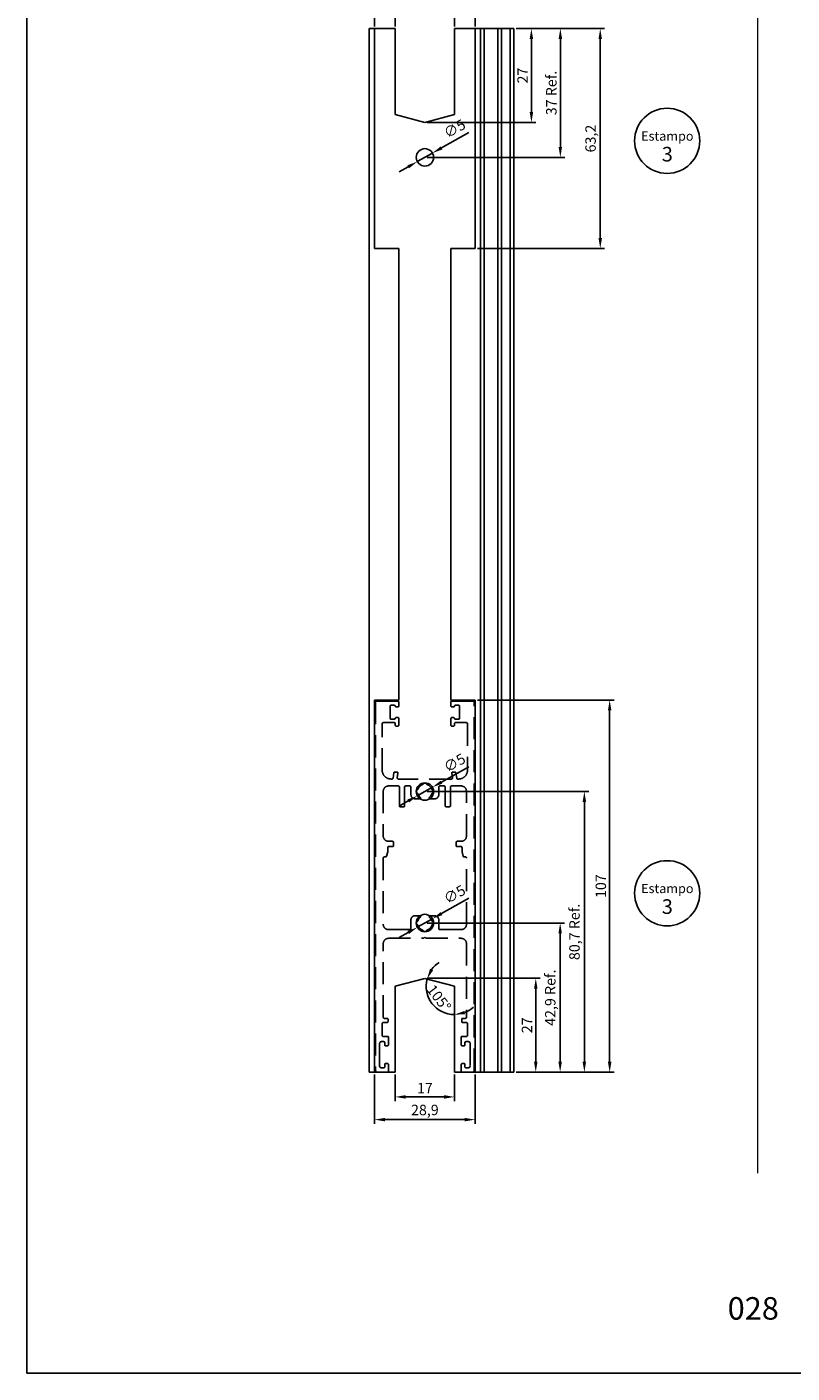
# Model space of a CAD drawing. Units: millimetres. Extents: x -8263 to 13618, y -3941 to 1679.
# Drawn here: x 4425 to 4645, y 619 to 1006 of the extents above; entities that cross this region are included whole.
import ezdxf

# ---------------------------------------------------------------- set-up
doc = ezdxf.new("R2010")
doc.units = ezdxf.units.MM
doc.linetypes.add('DASHED2', pattern=[9.525, 6.35, -3.175])
doc.layers.add('Camada 1', color=7, linetype='Continuous')
doc.layers.add('PERFIL_PERFIL', color=7, linetype='Continuous')
doc.layers.add('Layout', color=7, linetype='Continuous', true_color=0xffffff)
doc.styles.add('Perfil-01', font='txt', dxfattribs={"height": 3})
doc.dimstyles.new('ISO-25', dxfattribs={"dimtxt": 3, "dimasz": 3, "dimexe": 1.25, "dimexo": 0.625, "dimtad": 1, "dimdec": 1, "dimtxsty": 'Perfil-01', "dimcen": 2.5, "dimadec": 0, "dimazin": 0, "dimtfac": 1, "dimtmove": 0, "dimatfit": 3, "dimfxl": 1, "dimarcsym": 0})

# ---------------------------------------------------------------- blocks, each defined once
blk = doc.blocks.new('*D449')
at = {"layer": 'Defpoints', "color": 0}
for p in [(4539.52, 732.36), (4548.02, 730.08), (4548.02, 730.08), (4543.77, 723.13), (4548.02, 705.36)]:
    blk.add_point(p, dxfattribs=at)
at = {"layer": 'PERFIL_PERFIL', "color": 0, "lineweight": -2}
for start, end in [(122.5469, 143.7734), (165, 270), (291.2266, 312.4531)]:
    blk.add_arc((4548.02, 730.08), 8.14, start, end, dxfattribs=at)
at = {"layer": 'PERFIL_PERFIL', "color": 0}
for points in [[(4541, 735.11), (4541.9, 734.68), (4540.15, 732.19)], [(4550.88, 722.98), (4551.06, 722), (4548.02, 721.93)]]:
    blk.add_solid(points, dxfattribs=at)
at = {"layer": 'PERFIL_PERFIL', "color": 0, "insert": (4543.26, 726.43), "char_height": 3, "attachment_point": 5, "rotation": 307.5, "style": 'Perfil-01'}
blk.add_mtext('105%%d', dxfattribs=at)
blk = doc.blocks.new('*D451')
at = {"layer": 'Defpoints', "color": 0}
for p in [(4539.52, 748.26), (4565.12, 705.36), (4578.4, 705.36)]:
    blk.add_point(p, dxfattribs=at)
at = {"layer": 'PERFIL_PERFIL', "color": 0, "lineweight": -2}
for p, q in [((4540.14, 748.26), (4579.65, 748.26)), ((4578.4, 745.26), (4578.4, 708.36)), ((4565.75, 705.36), (4579.65, 705.36))]:
    blk.add_line(p, q, dxfattribs=at)
at = {"layer": 'PERFIL_PERFIL', "color": 0}
for points in [[(4578.9, 745.26), (4577.9, 745.26), (4578.4, 748.26)], [(4577.9, 708.36), (4578.9, 708.36), (4578.4, 705.36)]]:
    blk.add_solid(points, dxfattribs=at)
at = {"layer": 'PERFIL_PERFIL', "color": 0, "insert": (4575.95, 726.81), "char_height": 3, "attachment_point": 5, "rotation": 90, "style": 'Perfil-01'}
blk.add_mtext('42,9 Ref.', dxfattribs=at)
blk = doc.blocks.new('*D452')
at = {"layer": 'Defpoints', "color": 0}
for p in [(4539.52, 732.36), (4571.39, 732.36), (4565.12, 705.36)]:
    blk.add_point(p, dxfattribs=at)
at = {"layer": 'PERFIL_PERFIL', "color": 0, "lineweight": -2}
for p, q in [((4540.15, 732.36), (4572.64, 732.36)), ((4571.39, 708.36), (4571.39, 729.36)), ((4565.75, 705.36), (4572.64, 705.36))]:
    blk.add_line(p, q, dxfattribs=at)
at = {"layer": 'PERFIL_PERFIL', "color": 0}
for points in [[(4571.89, 729.36), (4570.89, 729.36), (4571.39, 732.36)], [(4570.89, 708.36), (4571.89, 708.36), (4571.39, 705.36)]]:
    blk.add_solid(points, dxfattribs=at)
at = {"layer": 'PERFIL_PERFIL', "color": 0, "insert": (4569.25, 718.86), "char_height": 3, "attachment_point": 5, "rotation": 90, "style": 'Perfil-01'}
blk.add_mtext('27', dxfattribs=at)
blk = doc.blocks.new('*D453')
at = {"layer": 'Defpoints', "color": 0}
for p in [(4539.52, 786.06), (4585.36, 786.06), (4565.12, 705.36)]:
    blk.add_point(p, dxfattribs=at)
at = {"layer": 'PERFIL_PERFIL', "color": 0, "lineweight": -2}
for p, q in [((4540.15, 786.06), (4586.61, 786.06)), ((4585.36, 708.36), (4585.36, 783.06)), ((4565.75, 705.36), (4586.61, 705.36))]:
    blk.add_line(p, q, dxfattribs=at)
at = {"layer": 'PERFIL_PERFIL', "color": 0}
for points in [[(4585.86, 783.06), (4584.86, 783.06), (4585.36, 786.06)], [(4584.86, 708.36), (4585.86, 708.36), (4585.36, 705.36)]]:
    blk.add_solid(points, dxfattribs=at)
at = {"layer": 'PERFIL_PERFIL', "color": 0, "insert": (4582.91, 745.71), "char_height": 3, "attachment_point": 5, "rotation": 90, "style": 'Perfil-01'}
blk.add_mtext('80,7 Ref.', dxfattribs=at)
blk = doc.blocks.new('*D454')
at = {"layer": 'Defpoints', "color": 0}
for p in [(4553.97, 812.36), (4592.63, 812.36), (4565.12, 705.36)]:
    blk.add_point(p, dxfattribs=at)
at = {"layer": 'PERFIL_PERFIL', "color": 0, "lineweight": -2}
for p, q in [((4554.6, 812.36), (4593.88, 812.36)), ((4592.63, 708.36), (4592.63, 809.36)), ((4565.75, 705.36), (4593.88, 705.36))]:
    blk.add_line(p, q, dxfattribs=at)
at = {"layer": 'PERFIL_PERFIL', "color": 0}
for points in [[(4593.13, 809.36), (4592.13, 809.36), (4592.63, 812.36)], [(4592.13, 708.36), (4593.13, 708.36), (4592.63, 705.36)]]:
    blk.add_solid(points, dxfattribs=at)
at = {"layer": 'PERFIL_PERFIL', "color": 0, "insert": (4590.48, 758.86), "char_height": 3, "attachment_point": 5, "rotation": 90, "style": 'Perfil-01'}
blk.add_mtext('107', dxfattribs=at)
blk = doc.blocks.new('*D455')
at = {"layer": 'Defpoints', "color": 0}
for p in [(4537.35, 747.02), (4541.69, 749.49)]:
    blk.add_point(p, dxfattribs=at)
at = {"layer": 'PERFIL_PERFIL', "color": 0, "lineweight": -2}
for p, q in [((4552.13, 755.4), (4544.3, 750.97)), ((4537.35, 747.02), (4541.69, 749.49)), ((4534.74, 745.54), (4532.13, 744.06))]:
    blk.add_line(p, q, dxfattribs=at)
at = {"layer": 'PERFIL_PERFIL', "color": 0}
for points in [[(4544.06, 751.4), (4544.55, 750.53), (4541.69, 749.49)], [(4534.98, 745.11), (4534.49, 745.98), (4537.35, 747.02)]]:
    blk.add_solid(points, dxfattribs=at)
at = {"layer": 'PERFIL_PERFIL', "color": 0, "insert": (4548.24, 756.17), "char_height": 3, "attachment_point": 5, "rotation": 29.5504, "style": 'Perfil-01'}
blk.add_mtext('∅5', dxfattribs=at)
blk = doc.blocks.new('*D456')
at = {"layer": 'Defpoints', "color": 0}
for p in [(4541.69, 787.29), (4537.35, 784.82)]:
    blk.add_point(p, dxfattribs=at)
at = {"layer": 'PERFIL_PERFIL', "color": 0, "lineweight": -2}
for p, q in [((4552.13, 793.2), (4544.3, 788.77)), ((4537.35, 784.82), (4541.69, 787.29)), ((4534.74, 783.34), (4532.13, 781.86))]:
    blk.add_line(p, q, dxfattribs=at)
at = {"layer": 'PERFIL_PERFIL', "color": 0}
for points in [[(4544.06, 789.2), (4544.55, 788.33), (4541.69, 787.29)], [(4534.98, 782.91), (4534.49, 783.78), (4537.35, 784.82)]]:
    blk.add_solid(points, dxfattribs=at)
at = {"layer": 'PERFIL_PERFIL', "color": 0, "insert": (4548.24, 793.97), "char_height": 3, "attachment_point": 5, "rotation": 29.5504, "style": 'Perfil-01'}
blk.add_mtext('∅5', dxfattribs=at)
blk = doc.blocks.new('*D457')
at = {"layer": 'Defpoints', "color": 0}
for p in [(4531.02, 705.36), (4548.02, 705.36), (4548.02, 698.27)]:
    blk.add_point(p, dxfattribs=at)
at = {"layer": 'PERFIL_PERFIL', "color": 0, "lineweight": -2}
for p, q in [((4531.02, 704.73), (4531.02, 697.02)), ((4548.02, 704.73), (4548.02, 697.02)), ((4534.02, 698.27), (4545.02, 698.27))]:
    blk.add_line(p, q, dxfattribs=at)
at = {"layer": 'PERFIL_PERFIL', "color": 0}
for points in [[(4534.02, 698.77), (4534.02, 697.77), (4531.02, 698.27)], [(4545.02, 697.77), (4545.02, 698.77), (4548.02, 698.27)]]:
    blk.add_solid(points, dxfattribs=at)
at = {"layer": 'PERFIL_PERFIL', "color": 0, "insert": (4539.52, 700.41), "char_height": 3, "attachment_point": 5, "style": 'Perfil-01'}
blk.add_mtext('17', dxfattribs=at)
blk = doc.blocks.new('*D458')
at = {"layer": 'Defpoints', "color": 0}
for p in [(4525.07, 705.36), (4553.97, 705.36), (4553.97, 691.74)]:
    blk.add_point(p, dxfattribs=at)
at = {"layer": 'PERFIL_PERFIL', "color": 0, "lineweight": -2}
for p, q in [((4525.07, 704.73), (4525.07, 690.49)), ((4553.97, 704.73), (4553.97, 690.49)), ((4528.07, 691.74), (4550.97, 691.74))]:
    blk.add_line(p, q, dxfattribs=at)
at = {"layer": 'PERFIL_PERFIL', "color": 0}
for points in [[(4528.07, 692.24), (4528.07, 691.24), (4525.07, 691.74)], [(4550.97, 691.24), (4550.97, 692.24), (4553.97, 691.74)]]:
    blk.add_solid(points, dxfattribs=at)
at = {"layer": 'PERFIL_PERFIL', "color": 0, "insert": (4539.52, 694.13), "char_height": 3, "attachment_point": 5, "style": 'Perfil-01'}
blk.add_mtext('28,9', dxfattribs=at)
blk = doc.blocks.new('*D459')
at = {"layer": 'Defpoints', "color": 0}
for p in [(4565.12, 1005.36), (4578.46, 1005.36), (4539.52, 968.36)]:
    blk.add_point(p, dxfattribs=at)
at = {"layer": 'PERFIL_PERFIL', "color": 0, "lineweight": -2}
for p, q in [((4565.75, 1005.36), (4579.71, 1005.36)), ((4578.46, 971.36), (4578.46, 1002.36)), ((4540.15, 968.36), (4579.71, 968.36))]:
    blk.add_line(p, q, dxfattribs=at)
at = {"layer": 'PERFIL_PERFIL', "color": 0}
for points in [[(4578.96, 1002.36), (4577.96, 1002.36), (4578.46, 1005.36)], [(4577.96, 971.36), (4578.96, 971.36), (4578.46, 968.36)]]:
    blk.add_solid(points, dxfattribs=at)
at = {"layer": 'PERFIL_PERFIL', "color": 0, "insert": (4576.25, 986.86), "char_height": 3, "attachment_point": 5, "rotation": 90, "style": 'Perfil-01'}
blk.add_mtext('37 Ref.', dxfattribs=at)
blk = doc.blocks.new('*D460')
at = {"layer": 'Defpoints', "color": 0}
for p in [(4565.12, 1005.36), (4539.52, 978.36), (4570.14, 978.36)]:
    blk.add_point(p, dxfattribs=at)
at = {"layer": 'PERFIL_PERFIL', "color": 0, "lineweight": -2}
for p, q in [((4565.75, 1005.36), (4571.39, 1005.36)), ((4570.14, 1002.36), (4570.14, 981.36)), ((4540.15, 978.36), (4571.39, 978.36))]:
    blk.add_line(p, q, dxfattribs=at)
at = {"layer": 'PERFIL_PERFIL', "color": 0}
for points in [[(4570.64, 1002.36), (4569.64, 1002.36), (4570.14, 1005.36)], [(4569.64, 981.36), (4570.64, 981.36), (4570.14, 978.36)]]:
    blk.add_solid(points, dxfattribs=at)
at = {"layer": 'PERFIL_PERFIL', "color": 0, "insert": (4568, 991.86), "char_height": 3, "attachment_point": 5, "rotation": 90, "style": 'Perfil-01'}
blk.add_mtext('27', dxfattribs=at)
blk = doc.blocks.new('*D461')
at = {"layer": 'Defpoints', "color": 0}
for p in [(4548.02, 1012.45), (4531.02, 1005.36), (4548.02, 1005.36)]:
    blk.add_point(p, dxfattribs=at)
at = {"layer": 'PERFIL_PERFIL', "color": 0, "lineweight": -2}
for p, q in [((4531.02, 1005.98), (4531.02, 1013.7)), ((4534.02, 1012.45), (4545.02, 1012.45)), ((4548.02, 1005.98), (4548.02, 1013.7))]:
    blk.add_line(p, q, dxfattribs=at)
at = {"layer": 'PERFIL_PERFIL', "color": 0}
for points in [[(4534.02, 1012.95), (4534.02, 1011.95), (4531.02, 1012.45)], [(4545.02, 1011.95), (4545.02, 1012.95), (4548.02, 1012.45)]]:
    blk.add_solid(points, dxfattribs=at)
at = {"layer": 'PERFIL_PERFIL', "color": 0, "insert": (4539.52, 1014.59), "char_height": 3, "attachment_point": 5, "style": 'Perfil-01'}
blk.add_mtext('17', dxfattribs=at)
blk = doc.blocks.new('*D462')
at = {"layer": 'Defpoints', "color": 0}
for p in [(4553.97, 1018.97), (4525.07, 1005.36), (4553.97, 1005.36)]:
    blk.add_point(p, dxfattribs=at)
at = {"layer": 'PERFIL_PERFIL', "color": 0, "lineweight": -2}
for p, q in [((4525.07, 1005.98), (4525.07, 1020.22)), ((4528.07, 1018.97), (4550.97, 1018.97)), ((4553.97, 1005.98), (4553.97, 1020.22))]:
    blk.add_line(p, q, dxfattribs=at)
at = {"layer": 'PERFIL_PERFIL', "color": 0}
for points in [[(4528.07, 1019.47), (4528.07, 1018.47), (4525.07, 1018.97)], [(4550.97, 1018.47), (4550.97, 1019.47), (4553.97, 1018.97)]]:
    blk.add_solid(points, dxfattribs=at)
at = {"layer": 'PERFIL_PERFIL', "color": 0, "insert": (4539.52, 1021.36), "char_height": 3, "attachment_point": 5, "style": 'Perfil-01'}
blk.add_mtext('28,9', dxfattribs=at)
blk = doc.blocks.new('*D463')
at = {"layer": 'Defpoints', "color": 0}
for p in [(4541.7, 969.59), (4537.35, 967.12)]:
    blk.add_point(p, dxfattribs=at)
at = {"layer": 'PERFIL_PERFIL', "color": 0, "lineweight": -2}
for p, q in [((4552.13, 975.5), (4544.31, 971.07)), ((4537.35, 967.12), (4541.7, 969.59)), ((4534.74, 965.64), (4532.13, 964.16))]:
    blk.add_line(p, q, dxfattribs=at)
at = {"layer": 'PERFIL_PERFIL', "color": 0}
for points in [[(4544.06, 971.5), (4544.55, 970.63), (4541.7, 969.59)], [(4534.98, 965.21), (4534.49, 966.08), (4537.35, 967.12)]]:
    blk.add_solid(points, dxfattribs=at)
at = {"layer": 'PERFIL_PERFIL', "color": 0, "insert": (4548.25, 976.27), "char_height": 3, "attachment_point": 5, "rotation": 29.5504, "style": 'Perfil-01'}
blk.add_mtext('∅5', dxfattribs=at)
blk = doc.blocks.new('*D464')
at = {"layer": 'Defpoints', "color": 0}
for p in [(4565.12, 1005.36), (4553.97, 942.16), (4589.92, 942.16)]:
    blk.add_point(p, dxfattribs=at)
at = {"layer": 'PERFIL_PERFIL', "color": 0, "lineweight": -2}
for p, q in [((4565.75, 1005.36), (4591.17, 1005.36)), ((4589.92, 1002.36), (4589.92, 945.16)), ((4554.6, 942.16), (4591.17, 942.16))]:
    blk.add_line(p, q, dxfattribs=at)
at = {"layer": 'PERFIL_PERFIL', "color": 0}
for points in [[(4590.42, 1002.36), (4589.42, 1002.36), (4589.92, 1005.36)], [(4589.42, 945.16), (4590.42, 945.16), (4589.92, 942.16)]]:
    blk.add_solid(points, dxfattribs=at)
at = {"layer": 'PERFIL_PERFIL', "color": 0, "insert": (4587.53, 973.76), "char_height": 3, "attachment_point": 5, "rotation": 90, "style": 'Perfil-01'}
blk.add_mtext('63,2', dxfattribs=at)

msp = doc.modelspace()

# ---------------------------------------------------------------- linework, layer by layer
at = {"color": 8, "linetype": 'DASHED2'}
for points in [[(4525.36, 811.756), (4525.36, 705.856, 0.4142136), (4525.86, 705.356), (4528.61, 705.356, 0.4142136), (4529.11, 705.856), (4529.11, 707.406, 0.4142136), (4528.61, 707.906), (4528.31, 707.906, 0.4142136), (4528.01, 707.606), (4528.01, 706.956, -0.4142136), (4527.71, 706.656), (4527.01, 706.656, -0.4142136), (4526.51, 707.156), (4526.51, 713.656, -0.4142136), (4527.01, 714.156), (4527.71, 714.156, -0.4142136), (4528.01, 713.856), (4528.01, 713.206, 0.4142136), (4528.31, 712.906), (4528.61, 712.906, 0.4142136), (4529.11, 713.406), (4529.11, 715.356, 0.4142136), (4528.81, 715.656), (4527.56, 715.656, -0.4142136), (4527.26, 715.956), (4527.26, 719.356, -0.4142136), (4527.56, 719.656), (4528.625, 719.656, 0.4142136), (4528.925, 719.956), (4528.925, 720.556, 0.4142136), (4528.625, 720.856), (4527.86, 720.856, -0.4142136), (4527.56, 721.156), (4527.56, 742.356, -0.4142136), (4529.06, 743.856), (4539.222, 743.856), (4539.51, 744.145), (4539.799, 743.856), (4549.96, 743.856, -0.4142136), (4551.46, 742.356), (4551.46, 721.156, -0.4142136), (4551.16, 720.856), (4550.396, 720.856, 0.4142136), (4550.096, 720.556), (4550.096, 719.956, 0.4142136), (4550.396, 719.656), (4551.46, 719.656, -0.4142136), (4551.76, 719.356), (4551.76, 715.956, -0.4142136), (4551.46, 715.656), (4550.21, 715.656, 0.4142136), (4549.91, 715.356), (4549.91, 713.406, 0.4142136), (4550.41, 712.906), (4550.71, 712.906, 0.4142136), (4551.01, 713.206), (4551.01, 713.856, -0.4142136), (4551.31, 714.156), (4552.01, 714.156, -0.4142136), (4552.51, 713.656), (4552.51, 707.156, -0.4142136), (4552.01, 706.656), (4551.31, 706.656, -0.4142136), (4551.01, 706.956), (4551.01, 707.606, 0.4142136), (4550.71, 707.906), (4550.41, 707.906, 0.4142136), (4549.91, 707.406), (4549.91, 705.856, 0.4142136), (4550.41, 705.356), (4553.16, 705.356, 0.4142136), (4553.66, 705.856), (4553.66, 811.756, 0.4142086), (4553.36, 812.056), (4553.36, 812.056), (4547.309, 812.056), (4547.309, 812.056, 0.4142183), (4547.009, 811.756), (4547.009, 811.756), (4547.009, 810.656), (4547.009, 810.656, 0.4142136), (4547.309, 810.356), (4547.309, 810.356), (4547.717, 810.356), (4547.717, 810.356, 0.3659774), (4548.013, 810.606, -0.3659774), (4548.309, 810.856), (4548.309, 810.856), (4549.209, 810.856), (4549.209, 810.856, -0.4142136), (4549.509, 810.556), (4549.509, 810.556), (4549.509, 807.156), (4549.509, 807.156, -0.4142136), (4549.209, 806.856), (4549.209, 806.856), (4548.301, 806.856), (4548.301, 806.856, -0.365985), (4548.005, 807.106, 0.3659397), (4547.709, 807.356), (4547.709, 807.356), (4547.309, 807.356), (4547.309, 807.356, 0.4142624), (4547.009, 807.056), (4547.009, 807.056), (4547.009, 805.156), (4547.009, 805.156, 0.4142136), (4547.309, 804.856), (4547.309, 804.856), (4547.709, 804.856), (4547.709, 804.856, 0.4142136), (4548.009, 805.156), (4548.009, 805.156), (4548.009, 805.556), (4548.009, 805.556, -0.4142136), (4548.309, 805.856), (4548.309, 805.856), (4551.46, 805.856, -0.4142136), (4551.76, 805.556), (4551.76, 792.156, -0.4142136), (4549.26, 789.656), (4548.957, 789.656), (4548.957, 789.656, -0.3732432), (4548.66, 789.914), (4548.66, 789.914), (4548.448, 791.399), (4548.448, 791.399, 0.3732437), (4548.151, 791.656), (4547.545, 791.656), (4547.545, 791.656, 0.4564184), (4547.248, 791.314), (4547.248, 791.314), (4547.436, 789.999), (4547.436, 789.999, -0.4564184), (4547.139, 789.656), (4531.882, 789.656, -0.4564184), (4531.585, 789.999), (4531.585, 789.999), (4531.773, 791.314), (4531.773, 791.314, 0.4564184), (4531.476, 791.656), (4531.476, 791.656), (4530.87, 791.656, 0.3732235), (4530.573, 791.399), (4530.573, 791.399), (4530.361, 789.914), (4530.361, 789.914, -0.3732244), (4530.064, 789.656), (4530.064, 789.656), (4529.76, 789.656, -0.4142136), (4527.26, 792.156), (4527.26, 805.556, -0.4142136), (4527.56, 805.856), (4530.712, 805.856, -0.4142136), (4531.012, 805.556), (4531.012, 805.156, 0.4142136), (4531.312, 804.856), (4531.712, 804.856, 0.4142136), (4532.012, 805.156), (4532.012, 807.056), (4532.012, 807.056, 0.4142624), (4531.712, 807.356), (4531.712, 807.356), (4531.312, 807.356), (4531.312, 807.356, 0.3659397), (4531.016, 807.106, -0.365985), (4530.72, 806.856), (4529.812, 806.856, -0.4142136), (4529.512, 807.156), (4529.512, 810.556, -0.4142136), (4529.812, 810.856), (4530.72, 810.856), (4530.72, 810.856, -0.3659774), (4531.016, 810.606, 0.3659774), (4531.312, 810.356), (4531.712, 810.356, 0.4142136), (4532.012, 810.656), (4532.012, 811.756), (4532.012, 811.756, 0.4142183), (4531.712, 812.056), (4531.712, 812.056), (4525.66, 812.056), (4525.66, 812.056, 0.4142086), (4525.36, 811.756), (4525.36, 811.756)], [(4527.56, 786.156), (4527.56, 773.241, 0.4142136), (4529.06, 771.741), (4530.215, 771.741, -0.4142136), (4530.515, 771.441), (4530.515, 770.541, -0.4142136), (4530.215, 770.241), (4529.125, 770.241, 0.4142136), (4528.825, 769.941), (4528.825, 768.751), (4528.482, 767.473), (4528.482, 767.473, -0.3396099), (4528.192, 767.25), (4527.861, 767.25, 0.4143901), (4527.56, 766.95), (4527.56, 747.856, 0.4142136), (4529.06, 746.356), (4535.212, 746.356), (4535.212, 746.356, 0.4142136), (4535.512, 746.656), (4535.512, 746.656), (4535.512, 749.156), (4535.512, 749.156, -0.4142141), (4536.712, 750.356), (4536.712, 750.356), (4537.932, 750.356, -0.6910653), (4538.131, 749.831, 0.1306025), (4537.532, 748.934, -0.2418545), (4537.335, 748.743, 0.3307631), (4537.122, 748.456), (4537.122, 748.456), (4537.122, 748.056), (4537.122, 748.056, 0.3307631), (4537.335, 747.769, -0.2418545), (4537.532, 747.579, 0.2297071), (4538.821, 746.276, -0.2436603), (4539.01, 746.075, 0.3355833), (4539.299, 745.856), (4539.299, 745.856), (4539.722, 745.856), (4539.722, 745.856, 0.3355833), (4540.01, 746.075, -0.2436603), (4540.199, 746.276, 0.2297071), (4541.488, 747.579, -0.2418545), (4541.686, 747.769, 0.3307631), (4541.899, 748.056), (4541.899, 748.056), (4541.899, 748.456), (4541.899, 748.456, 0.3307631), (4541.686, 748.743, -0.2418545), (4541.488, 748.934, 0.1306025), (4540.89, 749.831, -0.6910653), (4541.088, 750.356), (4542.309, 750.356), (4542.309, 750.356, -0.4142141), (4543.509, 749.156), (4543.509, 749.156), (4543.509, 746.656), (4543.509, 746.656, 0.4142136), (4543.809, 746.356), (4543.809, 746.356), (4549.96, 746.356, 0.4142136), (4551.46, 747.856), (4551.46, 766.95, 0.4143901), (4551.16, 767.25), (4550.828, 767.25, -0.3396099), (4550.538, 767.473), (4550.538, 767.473), (4550.196, 768.751), (4550.196, 769.941, 0.4142136), (4549.896, 770.241), (4548.806, 770.241, -0.4142136), (4548.506, 770.541), (4548.506, 771.441, -0.4142136), (4548.806, 771.741), (4549.96, 771.741, 0.4142136), (4551.46, 773.241), (4551.46, 786.156, 0.4142136), (4549.96, 787.656), (4547.168, 787.656, 0.4142136), (4546.868, 787.356), (4546.868, 781.96, -0.4142136), (4546.568, 781.66), (4545.668, 781.66, -0.4142136), (4545.368, 781.96), (4545.368, 787.356, 0.4142136), (4545.068, 787.656), (4543.809, 787.656), (4543.809, 787.656, 0.4142136), (4543.509, 787.356), (4543.509, 787.356), (4543.509, 785.156), (4543.509, 785.156, -0.4142136), (4542.309, 783.956), (4542.309, 783.956), (4541.088, 783.956, -0.6910798), (4540.89, 784.481, 0.1306124), (4541.488, 785.379, -0.2418545), (4541.686, 785.569, 0.3307631), (4541.899, 785.856), (4541.899, 785.856), (4541.899, 786.256), (4541.899, 786.256, 0.3307631), (4541.686, 786.543, -0.2418545), (4541.488, 786.734, 0.2326337), (4540.177, 788.044, -0.2425896), (4539.986, 788.242, 0.3313727), (4539.699, 788.456), (4539.699, 788.456), (4539.322, 788.456), (4539.322, 788.456, 0.3313727), (4539.034, 788.242, -0.2425896), (4538.843, 788.044, 0.2326337), (4537.532, 786.734, -0.2418545), (4537.335, 786.543, 0.3307631), (4537.122, 786.256), (4537.122, 786.256), (4537.122, 785.856), (4537.122, 785.856, 0.3307631), (4537.335, 785.569, -0.2418545), (4537.532, 785.379, 0.1306124), (4538.131, 784.481, -0.6910798), (4537.932, 783.956), (4536.712, 783.956), (4536.712, 783.956, -0.4142136), (4535.512, 785.156), (4535.512, 785.156), (4535.512, 787.356), (4535.512, 787.356, 0.4142136), (4535.212, 787.656), (4535.212, 787.656), (4533.991, 787.656, 0.4142136), (4533.691, 787.356), (4533.691, 781.96, -0.4142136), (4533.391, 781.66), (4532.491, 781.66, -0.4142136), (4532.191, 781.96), (4532.191, 787.356, 0.4142136), (4531.891, 787.656), (4529.06, 787.656, 0.4142136)]]:
    msp.add_lwpolyline(points, format="xyb", close=True, dxfattribs=at)
for centre in [(4609.155, 973.099), (4609.155, 756.812)]:
    msp.add_circle(centre, 9.369)
at = {"layer": 'Camada 1', "color": 154, "lineweight": 20, "true_color": 0x025397}
msp.add_line((4635.136, 1074.598), (4635.136, 676.367), dxfattribs=at)
at = {"layer": 'Layout', "color": 9, "flags": 128}
msp.add_lwpolyline([(4425.136, 618.884), (4845.136, 618.884), (4845.136, 1212.884), (4425.136, 1212.884), (4425.136, 618.884)], dxfattribs=at)
at = {"layer": 'PERFIL_PERFIL'}
for p, q in [((4523.522, 1005.356), (4523.522, 705.356)), ((4531.022, 1005.356), (4523.522, 1005.356)), ((4525.072, 942.156), (4525.072, 1005.356)), ((4531.022, 1005.356), (4531.022, 980.634)), ((4565.122, 1005.356), (4548.022, 1005.356)), ((4548.022, 1005.356), (4548.022, 980.634)), ((4553.972, 942.156), (4553.972, 1005.356)), ((4555.522, 1005.356), (4555.522, 705.356)), ((4556.522, 1005.356), (4556.522, 705.356)), ((4560.522, 1005.356), (4560.522, 705.356)), ((4561.522, 1005.356), (4561.522, 705.356)), ((4564.022, 1005.356), (4564.022, 705.356)), ((4565.122, 1005.356), (4565.122, 705.356)), ((4539.522, 978.356), (4531.022, 980.634)), ((4539.522, 978.356), (4548.022, 980.634)), ((4532.022, 942.156), (4525.072, 942.156)), ((4532.022, 942.156), (4532.022, 812.356)), ((4547.022, 942.156), (4547.022, 812.356)), ((4553.972, 942.156), (4547.022, 942.156)), ((4525.072, 812.356), (4525.072, 705.356)), ((4532.022, 812.356), (4525.072, 812.356)), ((4553.972, 812.356), (4547.022, 812.356)), ((4553.972, 812.356), (4553.972, 705.356)), ((4539.522, 732.356), (4531.022, 730.079)), ((4539.522, 732.356), (4548.022, 730.079)), ((4531.022, 705.356), (4531.022, 730.079)), ((4548.022, 705.356), (4548.022, 730.079)), ((4531.022, 705.356), (4523.522, 705.356)), ((4565.122, 705.356), (4548.022, 705.356))]:
    msp.add_line(p, q, dxfattribs=at)
for centre in [(4539.522, 968.356), (4539.52, 786.056), (4539.52, 748.256)]:
    msp.add_circle(centre, 2.5, dxfattribs=at)

# ---------------------------------------------------------------- texts
at = {"color": 7, "lineweight": -3, "attachment_point": 1, "style": 'Perfil-01'}
for s, insert, char_height, width in [('\\pxqc;Estampo \\P{\\fTitillium Web|b1|i0|c0|p2;\\H1.578947x;3}', (4596.992, 975.804), 2.66, 24.42283), ('\\pxqc;Estampo \\P{\\fTitillium Web|b1|i0|c0|p2;\\H1.578947x;3}', (4596.992, 759.517), 2.66, 24.42283), ('\\pxqc;028', (4616.653, 640.716), 6.48, 34.51368)]:
    msp.add_mtext(s, dxfattribs=dict(at, insert=insert, char_height=char_height, width=width))

# ---------------------------------------------------------------- dimensions: what is measured, and where the dimension line sits
at = {"layer": 'PERFIL_PERFIL'}
for base, p1, p2, picture, middle in [((4553.972, 1018.972), (4525.072, 1005.356), (4553.972, 1005.356), '*D462', (4539.522, 1021.36)), ((4548.022, 1012.445), (4531.022, 1005.356), (4548.022, 1005.356), '*D461', (4539.522, 1014.592)), ((4553.972, 691.741), (4525.072, 705.356), (4553.972, 705.356), '*D458', (4539.522, 694.129)), ((4548.022, 698.267), (4531.022, 705.356), (4548.022, 705.356), '*D457', (4539.522, 700.413))]:
    dim = msp.add_linear_dim(base=base, p1=p1, p2=p2, dimstyle='ISO-25', dxfattribs=at)
    dim.commit()
    dim.dimension.update_dxf_attribs({"geometry": picture, "text_midpoint": middle})
for base, p1, p2, angle, picture, middle in [((4578.459, 1005.356), (4539.522, 968.356), (4565.122, 1005.356), 270, '*D459', (4576.253, 986.856)), ((4585.355, 786.056), (4565.122, 705.356), (4539.52, 786.056), 90, '*D453', (4582.906, 745.706)), ((4578.396, 705.356), (4539.52, 748.256), (4565.122, 705.356), 90, '*D451', (4575.947, 726.806))]:
    dim = msp.add_linear_dim(base=base, p1=p1, p2=p2, angle=angle, text='<> Ref.', dimstyle='ISO-25', dxfattribs=at)
    dim.commit()
    dim.dimension.update_dxf_attribs({"geometry": picture, "text_midpoint": middle})
for base, p1, p2, angle, picture, middle in [((4570.144, 978.356), (4565.122, 1005.356), (4539.522, 978.356), 270, '*D460', (4567.997, 991.856)), ((4589.922, 942.156), (4565.122, 1005.356), (4553.972, 942.156), 90, '*D464', (4587.534, 973.756)), ((4592.63, 812.356), (4565.122, 705.356), (4553.972, 812.356), 90, '*D454', (4590.483, 758.856)), ((4571.394, 732.356), (4565.122, 705.356), (4539.522, 732.356), 90, '*D452', (4569.247, 718.856))]:
    dim = msp.add_linear_dim(base=base, p1=p1, p2=p2, angle=angle, dimstyle='ISO-25', dxfattribs=at)
    dim.commit()
    dim.dimension.update_dxf_attribs({"geometry": picture, "text_midpoint": middle})
for p1, p2, picture, middle in [((4537.347, 967.123), (4541.696, 969.589), '*D463', (4549.521, 974.025)), ((4537.345, 784.823), (4541.695, 787.289), '*D456', (4549.52, 791.725)), ((4537.345, 747.023), (4541.695, 749.489), '*D455', (4549.52, 753.925))]:
    dim = msp.add_diameter_dim_2p(p1=p1, p2=p2, dimstyle='ISO-25', dxfattribs=at)
    dim.commit()
    dim.dimension.update_dxf_attribs({"geometry": picture, "text_midpoint": middle, "dimtype": 163})
dim = msp.add_angular_dim_2l(base=(4543.772, 723.131), line1=((4548.022, 705.356), (4548.022, 730.079)), line2=((4539.522, 732.356), (4548.022, 730.079)), dimstyle='ISO-25', dxfattribs=at)
dim.commit()
dim.dimension.update_dxf_attribs({"geometry": '*D449', "text_midpoint": (4543.263, 726.427)})

doc.saveas('drawing.dxf')
